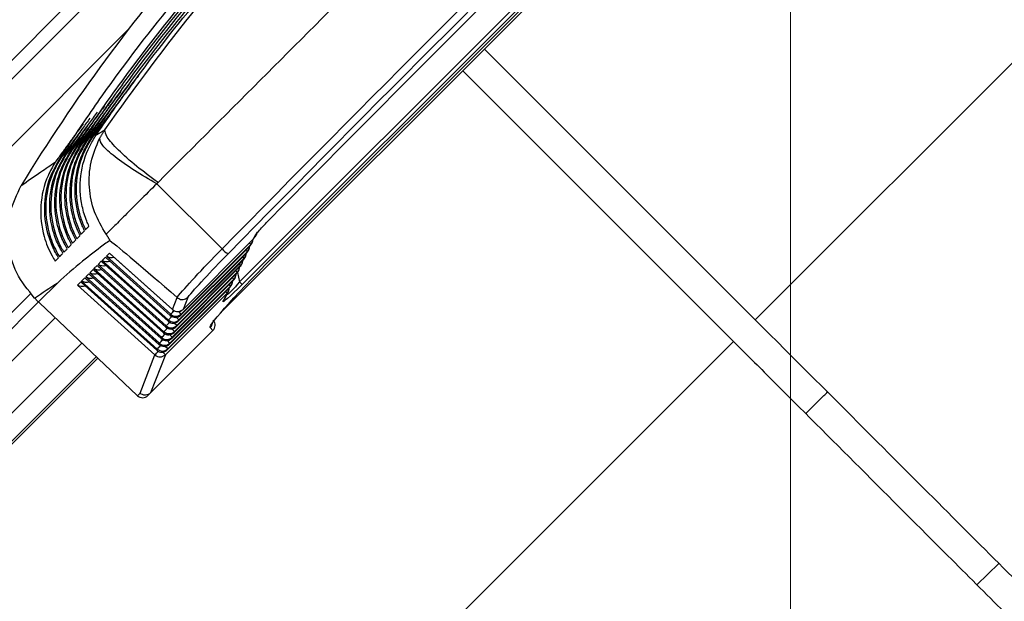
# Model space of a CAD drawing. Units: millimetres. Extents: x 19167 to 26491, y 2126 to 6658.
# Drawn here: x 21722 to 21725, y 5276 to 5278 of the extents above; entities that cross this region are included whole.
import ezdxf

# ---------------------------------------------------------------- set-up
doc = ezdxf.new("R2010")
doc.units = ezdxf.units.MM
doc.header["$LTSCALE"] = 0.1
doc.layers.add('Building', color=7, linetype='Continuous')
doc.layers.add('Cat walk', color=1, linetype='Continuous')
doc.layers.add('Fixture', color=4, linetype='Continuous', lineweight=25)

# ---------------------------------------------------------------- blocks, each defined once
blk = doc.blocks.new('LEKO')
at = {"layer": 'Fixture'}
for p, q in [((212.3309736881589, 201.1570834220718), (212.3672108648876, 201.1933205988004)), ((212.3300017751953, 201.1747857269), (212.3125240058777, 201.1573079575824)), ((212.3289161047802, 201.1741246807786), (212.3131850519991, 201.1583936279975)), ((212.3132782142541, 201.1583004657426), (212.3290092670351, 201.1740315185236)), ((212.2944712583794, 201.1551835063242), (212.3129250536899, 201.1736373016348)), ((212.3132506308262, 201.1733117244985), (212.2803699397666, 201.1404310334389)), ((212.327836333348, 201.1727392263479), (212.3145705064298, 201.1594733994296)), ((212.3278365932747, 201.1727389664212), (212.3145707663565, 201.159473139503)), ((212.2781703015556, 201.1359177003119), (212.3093480849571, 201.1670954837134)), ((212.321636579263, 201.1664205309677), (212.3309736881589, 201.1570834220718)), ((212.3302263107059, 201.1563360446187), (212.32088920181, 201.1656731535147)), ((212.3103330067877, 201.1617788486629), (212.3125855947984, 201.1595262606521)), ((212.3136708576462, 201.1598721320627), (212.3112411126031, 201.1574423870196)), ((212.3136711175728, 201.1598718721361), (212.3112413725297, 201.157442127093)), ((212.3136708576462, 201.1598721320627), (212.3137303153734, 201.1599939457106)), ((212.3136711175728, 201.1598718721361), (212.3136708576462, 201.1598721320627)), ((212.3137811915689, 201.1600646246657), (212.3137217338416, 201.1599428110178)), ((212.3135542609452, 201.1596332552999), (212.3111633084839, 201.1572423028386)), ((212.3135545208718, 201.1596329953732), (212.3111635684106, 201.1572420429119)), ((212.3111783051581, 201.1572808688829), (212.3135767348561, 201.1596792985809)), ((212.3134108788585, 201.1594893533598), (212.3134600306504, 201.1594402015678)), ((212.3135109068459, 201.1595108805229), (212.3134885404415, 201.159465057494)), ((212.3135276394369, 201.1597283940001), (212.3135767348561, 201.1596792985809)), ((212.3135767348561, 201.1596792985809), (212.3135542609452, 201.1596332552999)), ((212.3135542609452, 201.1596332552999), (212.3135545208718, 201.1596329953732)), ((212.3136276110516, 201.159749977536), (212.3136051371407, 201.159703934255)), ((212.3145705064298, 201.1594733994296), (212.3145707663565, 201.159473139503)), ((212.3085637743992, 201.1592426814632), (212.3084534774549, 201.1591323845189)), ((212.3084534774549, 201.1591323845189), (212.3107384260443, 201.1570722084802)), ((212.3108013052281, 201.1572339110977), (212.3085637743992, 201.1592426814632)), ((212.3108002015011, 201.1572322621925), (212.3085862392837, 201.1592198735512)), ((212.3087060123389, 201.1593849194029), (212.3085957153945, 201.1592746224585)), ((212.3085957153945, 201.1592746224585), (212.3108163019023, 201.157272477142)), ((212.3108791093472, 201.1574339952787), (212.3087060123389, 201.1593849194029)), ((212.3108780056202, 201.1574323463735), (212.3087284772234, 201.1593621114908)), ((212.3133210675469, 201.1591555017779), (212.3110077002456, 201.1568421344766)), ((212.3133213274736, 201.1591552418512), (212.3110079601723, 201.15684187455)), ((212.3110225534439, 201.1568803315575), (212.3133433264448, 201.1592011045584)), ((212.313437664246, 201.1593943785389), (212.3110855043648, 201.1570422186576)), ((212.3134379241727, 201.1593941186122), (212.3110857642914, 201.157041958731)), ((212.3111004293019, 201.1570806002193), (212.3134600306504, 201.1594402015678)), ((212.3132941182818, 201.1592503127214), (212.3133433264448, 201.1592011045584)), ((212.3133433264448, 201.1592011045584), (212.3133210675469, 201.1591555017779)), ((212.3133210675469, 201.1591555017779), (212.3133213274736, 201.1591552418512)), ((212.3133942026403, 201.1592717835135), (212.3133719437424, 201.159226180733)), ((212.3134600306504, 201.1594402015678), (212.313437664246, 201.1593943785389)), ((212.313437664246, 201.1593943785389), (212.3134379241727, 201.1593941186122)), ((212.3081370605821, 201.1588159676461), (212.3080267636377, 201.1587056707017)), ((212.3105678928707, 201.1566336585548), (212.3081370605821, 201.1588159676461)), ((212.3105667891436, 201.1566320096495), (212.3081595254666, 201.158793159734)), ((212.3082792985199, 201.1589582055839), (212.3081690015774, 201.1588479086414)), ((212.3081690015774, 201.1588479086414), (212.3105826743319, 201.156671671153)), ((212.3106456969898, 201.1568337427358), (212.3082792985199, 201.1589582055839)), ((212.3106445932628, 201.1568320938305), (212.3083017634062, 201.1589353976737)), ((212.3084215364595, 201.1591004435236), (212.3083112395171, 201.1589901465811)), ((212.3083112395171, 201.1589901465811), (212.3106605501881, 201.1568719398166)), ((212.310723501109, 201.1570338269167), (212.3084215364595, 201.1591004435236)), ((212.3107223973819, 201.1570321780115), (212.3084440013459, 201.1590776356134)), ((212.3132044708478, 201.1589166250169), (212.3109298961265, 201.1566420502957)), ((212.3132047307744, 201.1589163650903), (212.3109301560531, 201.156641790369)), ((212.3109446775877, 201.1566800628938), (212.313226622241, 201.1589620075472)), ((212.3131607942327, 201.158793589491), (212.3131387503441, 201.158748427211)), ((212.3131773577053, 201.1590112720829), (212.313226622241, 201.1589620075472)), ((212.313226622241, 201.1589620075472), (212.3132044708478, 201.1589166250169)), ((212.3132044708478, 201.1589166250169), (212.3132047307744, 201.1589163650903)), ((212.3132774984365, 201.1590326865023), (212.3132553470432, 201.158987303972)), ((212.3078525847027, 201.1585314917668), (212.3077422877584, 201.1584211948224)), ((212.3104122846305, 201.1562334901947), (212.3078525847027, 201.1585314917668)), ((212.3104111809072, 201.1562318412894), (212.3078750495891, 201.1585086838566)), ((212.3079948226424, 201.1586737297064), (212.3078845256981, 201.1585634327621)), ((212.3078845256981, 201.1585634327621), (212.3104269226195, 201.1562711338257)), ((212.3104900887515, 201.1564335743738), (212.3079948226424, 201.1586737297064)), ((212.3104889850264, 201.1564319254704), (212.3080172875269, 201.1586509217944)), ((212.3080267636377, 201.1587056707017), (212.3105047984757, 201.1564714024893)), ((212.3107889258754, 201.1562795255666), (212.3129932138316, 201.1584838135228)), ((212.3130878741486, 201.158677748256), (212.3108520920073, 201.1564419661147)), ((212.3130881340753, 201.1586774883293), (212.310852351934, 201.156441706188)), ((212.3108668017315, 201.1564797942302), (212.3131099180373, 201.1587229105359)), ((212.3129438365502, 201.1585331908042), (212.3129932138316, 201.1584838135228)), ((212.3129932138316, 201.1584838135228), (212.3129712774495, 201.158438871495)), ((212.3130440900271, 201.1585544924779), (212.313022153645, 201.1585095504501)), ((212.3130605971287, 201.1587722314445), (212.3131099180373, 201.1587229105359)), ((212.3131099180373, 201.1587229105359), (212.3130878741486, 201.158677748256)), ((212.3130878741486, 201.158677748256), (212.3130881340753, 201.1586774883293)), ((212.313117907549, 201.1587130107013), (212.3131850519991, 201.1583936279975)), ((212.3069163664339, 201.1583622083092), (212.3062543648689, 201.1577002067441)), ((212.3077103467631, 201.1583892538271), (212.3076000498206, 201.1582789568846)), ((212.3076000498206, 201.1582789568846), (212.3102711709054, 201.1558705965003)), ((212.3103344805114, 201.1560334060137), (212.3077103467631, 201.1583892538271)), ((212.3103333767881, 201.1560317571084), (212.3077328116494, 201.1583664459169)), ((212.3077422877584, 201.1584211948224), (212.3103490467615, 201.1560708651639)), ((212.3128546807504, 201.158199994734), (212.3106964837709, 201.1560417977546)), ((212.312854940677, 201.1581997348073), (212.3106967436976, 201.1560415378279)), ((212.3107110500192, 201.1560792569029), (212.3128765096278, 201.1582447165116)), ((212.3129712774495, 201.158438871495), (212.3107742878882, 201.1562418819337)), ((212.3129715373761, 201.1584386115683), (212.3107745478148, 201.156241622007)), ((212.3128270759736, 201.1582941501658), (212.3128765096278, 201.1582447165116)), ((212.3128765096278, 201.1582447165116), (212.3128546807504, 201.158199994734)), ((212.3128546807504, 201.158199994734), (212.312854940677, 201.1581997348073)), ((212.3129273858214, 201.1583153954685), (212.3129055569439, 201.158270673691)), ((212.3129712774495, 201.158438871495), (212.3129715373761, 201.1584386115683)), ((212.3132782142541, 201.1583004657426), (212.3131850519991, 201.1583936279975)), ((212.2833428896131, 201.1353455276908), (212.3059974826826, 201.1580001207604)), ((212.3062248216286, 201.1577293657427), (212.3061276941607, 201.1578264932106)), ((212.3106331741612, 201.1558789882411), (212.3127598054222, 201.1580056195022)), ((212.3108791093472, 201.1574339952787), (212.3110406721099, 201.1578494765303)), ((212.3114005416946, 201.1578523812408), (212.3112411126031, 201.1574423870196)), ((212.3126220513231, 201.1577233966464), (212.3127598054222, 201.1580056195022)), ((212.3128106816177, 201.1580762984573), (212.3126729275167, 201.1577940756034)), ((212.3127598054222, 201.1580056195022), (212.3127103153971, 201.1580551095274)), ((212.2836212877143, 201.1350671295896), (212.3062543648689, 201.1577002067441)), ((212.3096625245662, 201.1544656095149), (212.3062842821342, 201.1576714418825)), ((212.3108780056202, 201.1574323463735), (212.3108791093472, 201.1574339952787)), ((212.3112413725297, 201.157442127093), (212.3112411126031, 201.1574423870196)), ((212.2839262713395, 201.1342510470352), (212.3068293839124, 201.1571541596082)), ((212.3107454761342, 201.1570794200112), (212.3107580296558, 201.1570927689666)), ((212.3107580296558, 201.1570927689666), (212.3107756762745, 201.1571118190069)), ((212.3107756762745, 201.1571118190069), (212.3107978391811, 201.1571359474527)), ((212.3107978391811, 201.1571359474527), (212.3108237939409, 201.1571643656209)), ((212.3108013052281, 201.1572339110977), (212.3108002015011, 201.1572322621925)), ((212.3108163019023, 201.157272477142), (212.3108013052281, 201.1572339110977)), ((212.3108163019023, 201.157272477142), (212.3108233519904, 201.1572796886749)), ((212.3108233519904, 201.1572796886749), (212.310835905512, 201.1572930376303)), ((212.3108237939409, 201.1571643656209), (212.3108526921739, 201.1571961446128)), ((212.310835905512, 201.1572930376303), (212.3108535521306, 201.1573120876706)), ((212.3108526921739, 201.1571961446128), (212.3108523395612, 201.157195756126)), ((212.3108535521306, 201.1573120876706), (212.3108757150372, 201.1573362161164)), ((212.3108757150372, 201.1573362161164), (212.310901669797, 201.1573646342845)), ((212.310901669797, 201.1573646342845), (212.31093056803, 201.1573964132764)), ((212.31093056803, 201.1573964132764), (212.3109300792022, 201.1573958747219)), ((212.3111004293019, 201.1570806002193), (212.3110137702491, 201.1571672592721)), ((212.3111783051581, 201.1572808688829), (212.3110917987216, 201.1573673753194)), ((212.3111633084839, 201.1572423028386), (212.3111783051581, 201.1572808688829)), ((212.3111635684106, 201.1572420429119), (212.3111633084839, 201.1572423028386)), ((212.3106420874669, 201.1567354101273), (212.3106680422266, 201.1567638282955)), ((212.3106456969898, 201.1568337427358), (212.3106445932628, 201.1568320938305)), ((212.3106605501881, 201.1568719398166), (212.3106456969898, 201.1568337427358)), ((212.3106605501881, 201.1568719398166), (212.3106676002781, 201.1568791513476)), ((212.3106676002781, 201.1568791513476), (212.3106801537996, 201.156892500303)), ((212.3106680422266, 201.1567638282955), (212.3106969404615, 201.1567956072855)), ((212.3106801537996, 201.156892500303), (212.3106978004183, 201.1569115503433)), ((212.3106969404615, 201.1567956072855), (212.3106968603184, 201.1567955189885)), ((212.3106978004183, 201.1569115503433), (212.3107199633249, 201.1569356787891)), ((212.3107199633249, 201.1569356787891), (212.3107459180828, 201.1569640969591)), ((212.310723501109, 201.1570338269167), (212.3107223973819, 201.1570321780115)), ((212.3107384260443, 201.1570722084802), (212.310723501109, 201.1570338269167)), ((212.3107384260443, 201.1570722084802), (212.3107454761342, 201.1570794200112)), ((212.3107459180828, 201.1569640969591), (212.3107748163177, 201.1569958759492)), ((212.3107748163177, 201.1569958759492), (212.3107745999332, 201.1569956375507)), ((212.3109446775877, 201.1566800628938), (212.3108577127865, 201.156767027695)), ((212.3110225534439, 201.1568803315575), (212.3109357416028, 201.1569671433985)), ((212.3110077002456, 201.1568421344766), (212.3110225534439, 201.1568803315575)), ((212.3110079601723, 201.15684187455), (212.3110077002456, 201.1568421344766)), ((212.3110855043648, 201.1570422186576), (212.3111004293019, 201.1570806002193)), ((212.3110857642914, 201.157041958731), (212.3110855043648, 201.1570422186576)), ((212.3122692784965, 201.1567084567498), (212.3121782231098, 201.156816972335)), ((212.3122692784965, 201.1567084567498), (212.3101211254535, 201.1545603037068)), ((212.3104900887515, 201.1564335743738), (212.3104889850264, 201.1564319254704)), ((212.3105047984757, 201.1564714024893), (212.3104900887515, 201.1564335743738)), ((212.3105678928707, 201.1566336585548), (212.3105667891436, 201.1566320096495)), ((212.3105826743319, 201.156671671153), (212.3105678928707, 201.1566336585548)), ((212.3105826743319, 201.156671671153), (212.31058972442, 201.1566788826858)), ((212.31058972442, 201.1566788826858), (212.3106022779435, 201.1566922316393)), ((212.3106022779435, 201.1566922316393), (212.3106199245621, 201.1567112816834)), ((212.3106199245621, 201.1567112816834), (212.3106420874669, 201.1567354101273)), ((212.3108668017315, 201.1564797942302), (212.3107796837965, 201.1565669121653)), ((212.3108520920073, 201.1564419661147), (212.3108668017315, 201.1564797942302)), ((212.310852351934, 201.156441706188), (212.3108520920073, 201.1564419661147)), ((212.3109298961265, 201.1566420502957), (212.3109446775877, 201.1566800628938)), ((212.3109301560531, 201.156641790369), (212.3109298961265, 201.1566420502957)), ((212.3122693012373, 201.1567084794906), (212.3122692784965, 201.1567084567498)), ((212.2848231242831, 201.1333541940917), (212.3077497217781, 201.1562807915866)), ((212.2939891339773, 201.1200988678901), (212.3302263107059, 201.1563360446187)), ((212.3104122846305, 201.1562334901947), (212.3104111809072, 201.1562318412894)), ((212.3104269226195, 201.1562711338257), (212.3104122846305, 201.1562334901947)), ((212.3107110500192, 201.1560792569029), (212.3106236252969, 201.1561666816253)), ((212.3106964837709, 201.1560417977546), (212.3107110500192, 201.1560792569029)), ((212.3107889258754, 201.1562795255666), (212.3107016546326, 201.1563667968093)), ((212.3107742878882, 201.1562418819337), (212.3107889258754, 201.1562795255666)), ((212.3107745478148, 201.156241622007), (212.3107742878882, 201.1562418819337)), ((212.2833146914803, 201.1307733103871), (212.3082999887865, 201.1557586076933)), ((212.3082478264871, 201.1558081078678), (212.2941632479204, 201.1417235293011)), ((212.3097582570074, 201.154551566629), (212.3102711709054, 201.1558705965003)), ((212.3106331741612, 201.1558789882411), (212.3101199342908, 201.1545591200889)), ((212.3103344805114, 201.1560334060137), (212.3103333767881, 201.1560317571084)), ((212.3103490467615, 201.1560708651639), (212.3103344805114, 201.1560334060137)), ((212.3106331741612, 201.1558789882411), (212.3105455957874, 201.1559665666149)), ((212.3106967436976, 201.1560415378279), (212.3106964837709, 201.1560417977546)), ((212.3096676042665, 201.1544609138881), (212.3097582570074, 201.154551566629)), ((212.3101211254535, 201.1545603037068), (212.3100312582512, 201.1544704365045)), ((212.3101211254535, 201.1545603037068), (212.3101199342908, 201.1545591200889)), ((212.3386212437688, 201.1479411115559), (212.3393816709105, 201.1486754393202))]:
    blk.add_line(p, q, dxfattribs=at)
for centre, radius, start, end in [((212.3564685953718, 201.1308411374059), 0.05945351232663615, 138.6537389224918, 148.7101259038083), ((212.3133901504195, 201.1598658830175), 0.0002642378325625404, 333.9828122043078, 357.6210951798016), ((212.3134901054499, 201.1600558916386), 0.0002577575192623574, 314.5272954024932, 333.9784411913109), ((212.3134842732096, 201.1600587164993), 0.0002642378325628945, 315, 333.9828122041993), ((212.3135495631771, 201.1601777052865), 0.0002577575192570991, 314.5272954024932, 333.9784411918075), ((212.3129413276826, 201.1598039496398), 0.000451283789858703, 217.9759886344998, 252.5436945679999), ((212.3132792784542, 201.1596239611474), 0.0002577575192623574, 314.5272954024932, 333.9784411913946), ((212.3132734462139, 201.1596267860044), 0.0002642378325629553, 333.9828122043078, 357.6466176601084), ((212.3133735087507, 201.1598170148776), 0.0002577575192503663, 314.5272954018012, 333.9784411915934), ((212.3133676765086, 201.1598198397365), 0.000264237832563312, 315, 333.9828122041993), ((212.3133959826579, 201.1598630581587), 0.0002577575192702397, 314.5272954031024, 333.9784411913109), ((212.3130400378045, 201.1591485919838), 0.0002642378325632485, 333.9828122041993, 357.6976256308029), ((212.3131403153525, 201.1593392613557), 0.0002577575192750963, 314.5272954032049, 333.9784411910989), ((212.3131344831103, 201.1593420862145), 0.0002642378325629605, 315, 333.9828122043078), ((212.3131625742504, 201.1593848641362), 0.0002577575192499726, 314.5272954023101, 333.9784411921025), ((212.3131567420101, 201.1593876889931), 0.0002642378325629077, 333.9828122043078, 357.6721278027882), ((212.3132569120516, 201.1595781381167), 0.0002577575192567238, 314.5272954024932, 333.9784411918075), ((212.3132510798094, 201.1595809629755), 0.0002642378325629605, 315, 333.9828122043078), ((212.312929165841, 201.1589066701118), 0.0002577575192807827, 314.5272954032049, 333.9784411907056), ((212.3129233336007, 201.1589094949725), 0.0002642378325629553, 333.9828122043078, 357.7231111671973), ((212.3130237186533, 201.1591003845947), 0.0002577575192612291, 314.5272954026959, 333.9784411916969), ((212.3130178864112, 201.1591032094535), 0.0002642378325626012, 315, 333.9828122043078), ((212.3130458700466, 201.1591457671249), 0.0002577575192496133, 314.5272954018012, 333.9784411915934), ((212.3127905252532, 201.1586226310746), 0.0002577575192388138, 314.5272954016987, 333.9784411923021), ((212.3127846930129, 201.1586254559316), 0.0002642378325629605, 315, 333.9828122041993), ((212.3128124616353, 201.1586675731025), 0.0002577575192388138, 314.5272954016987, 333.9784411923021), ((212.312806629395, 201.1586703979594), 0.0002642378325629869, 333.9828122041993, 357.7485844344063), ((212.3129071219523, 201.1588615078356), 0.0002577575192252241, 314.527295401291, 333.9784411930107), ((212.312901289712, 201.1588643326926), 0.0002642378325632485, 315, 333.9828122041993), ((212.3125732209856, 201.1581922039388), 0.0002642378325626619, 333.9828122043078, 357.7994942530033), ((212.3126739285522, 201.1583837543118), 0.0002577575192616334, 314.5272954023907, 333.9784411913946), ((212.3126680963138, 201.1583865791706), 0.000264237832563016, 315, 333.9828122043078), ((212.3126957574316, 201.1584284760912), 0.0002577575192503663, 314.5272954018012, 333.9784411915046), ((212.3126899251913, 201.1584313009482), 0.0002642378325632485, 333.9828122041993, 357.7740454553964), ((212.3083698265197, 201.1600686255696), 0.00317085399075384, 224.8086122043972, 225), ((212.3124412991268, 201.157907156226), 0.0002577575192807299, 314.5272954032049, 333.9784411906023), ((212.3125790532278, 201.1581893790799), 0.0002577575192781007, 314.5272954032049, 333.9784411910078), ((212.3084669539876, 201.1599714981017), 0.003170853990753906, 225, 225.7500642635), ((212.3084669539876, 201.1599714981017), 0.003170853990753906, 225.7500642635, 226.4999999999969), ((212.3110545281665, 201.1576289714562), 0.0002642378325626804, 228.0837075304995, 315), ((212.3110556262545, 201.1576316532483), 0.0002650035690595935, 228.233801362706, 314.4221152075074), ((212.3109767240474, 201.1574288872752), 0.0002642378325630742, 228.0837075306021, 315), ((212.3109778221354, 201.1574315690673), 0.0002650035690576937, 228.2338013624026, 314.4221152079956), ((212.3109928188077, 201.1574701351134), 0.0002650035690595883, 228.2338013626056, 314.4221152076087), ((212.3108211158091, 201.1570287189132), 0.0002642378325629605, 228.0837075303991, 315), ((212.3108222138952, 201.1570314007072), 0.0002650035690599661, 228.233801362706, 314.4221152075074), ((212.3108370670954, 201.1570695977861), 0.0002650035690588299, 228.233801362503, 314.4221152076905), ((212.3108989199282, 201.1572288030942), 0.0002642378325630556, 228.0837075304995, 315), ((212.3109000180162, 201.1572314848863), 0.0002650035690591258, 228.2338013626056, 314.4221152076087), ((212.3109149429515, 201.1572698664498), 0.0002650035690595909, 228.2338013626056, 314.4221152075074), ((212.3119913299147, 201.1570039973449), 0.0002644001147406115, 314.9798020421052, 352.6308155353092), ((212.3120824568741, 201.1568953238539), 0.0002642378325629605, 315, 40.00000000000009), ((212.3106655075707, 201.1566285505513), 0.0002642378325629605, 228.0837075304995, 315), ((212.3106666056569, 201.1566312323452), 0.0002650035690585445, 228.233801362503, 314.4221152076905), ((212.3050617403288, 201.1616044318134), 0.007481635652383572, 316.6790951806064, 317.970727053494), ((212.3106813153811, 201.1566690604608), 0.0002650035690595909, 228.2338013626056, 314.4221152075074), ((212.3107433116899, 201.1568286347322), 0.0002642378325626593, 228.0837075303991, 315), ((212.3107444097761, 201.1568313165262), 0.0002650035690605025, 228.2338013628086, 314.4221152074048), ((212.3107591912392, 201.1568693291225), 0.0002650035690592078, 228.233801362706, 314.4221152076905), ((212.3048978081686, 201.1612115214188), 0.007492819824400044, 316.6795823499915, 317.9723872467919), ((212.3105255636688, 201.1562685231335), 0.0002650035690595856, 228.233801362706, 314.4221152076087), ((212.3105877034516, 201.1564284663703), 0.0002642378325629605, 228.0837075306021, 315), ((212.3105888015378, 201.1564311481642), 0.0002650035690583146, 228.2338013622977, 314.422115207793), ((212.3049797728054, 201.1614079779511), 0.007487229703512624, 316.6793390915103, 317.9715574967995), ((212.310603439525, 201.1564687917971), 0.0002650035690579183, 228.2338013622977, 314.422115207793), ((212.3048158449051, 201.1610150636104), 0.007498408073651007, 316.679825135095, 317.9732161276052), ((212.3104476878127, 201.1560682544698), 0.0002650035690595883, 228.2338013626056, 314.4221152076087), ((212.3105098993343, 201.1562283821911), 0.0002642378325628681, 228.0837075304995, 315), ((212.3105109974205, 201.1562310639851), 0.0002650035690595883, 228.2338013626056, 314.4221152076087), ((212.309844413888, 201.1546572808678), 0.0002642378325628865, 226.4999999999969, 227.9999999999978), ((212.309844413888, 201.1546572808678), 0.0002642378325629605, 227.9999999999978, 315)]:
    blk.add_arc(centre, radius, start, end, dxfattribs=at)
at = {"layer": 'Fixture', "extrusion": (0, 0, -1)}
for centre, major_axis, ratio, start_param, end_param in [((212.3223580795377, 201.16495165324), (0.04203998173152217, 0.04203998173152215), 0.0525677682, 4.530634895975497, 4.894143064793899), ((212.3225446639743, 201.1647650688034), (0.041853137368271, 0.04185313736827098), 0.0528024458, 4.530634895975474, 4.894143064793918), ((212.3226099399846, 201.1646997927931), (0.04053257955072593, 0.04053257955072591), 0.05282699930000001, 4.557874454471596, 4.86690350629779), ((212.3535207175295, 201.119401691377), (-0.04500794192721271, 0.0405569214043875), 0.006369666, 0.0894662699030665, 0.3305796793394188), ((212.3130976081645, 201.159824800742), (0.002242132359014467, 0.002242132359014466), 0.04840224200000001, 3.594014035296426, 4.530634895975703), ((212.3147111796376, 201.1593479070386), (0.002532372447607769, 0.00253157231958121), 0.0525606832, 3.146182716986202, 4.709382847234587), ((212.3086288962741, 201.1593273606964), (0.0002805287889190384, 7.251005353247738e-06), 0.8856683497999999, 1.241250936237745, 2.269009834474079), ((212.3083444203966, 201.1590428848189), (0.0002805287889190384, 7.251005353247738e-06), 0.8856683497999999, 1.241250936236491, 2.269009834474079), ((212.3084866583363, 201.1591851227585), (0.0002805287889190384, 7.251005353247738e-06), 0.8856683497999999, 1.241250936237745, 2.269009834474079), ((212.3080599445173, 201.1587584089395), (0.0002805287889190384, 7.251005353247738e-06), 0.8856683497999999, 1.241250936236491, 2.269009834474079), ((212.308202182457, 201.1589006468792), (0.0002805287889190384, 7.251005353247738e-06), 0.8856683497999999, 1.241250936236491, 2.269009834474079), ((212.3355720950073, 201.1099446370415), (0.0437438955556386, 0.04374389555562636), 0.9043332451, 4.924724424795571, 4.940236447480292), ((212.3079177065795, 201.1586161710018), (0.0002805287889190384, 7.251005353247738e-06), 0.8856683497999999, 1.241250936236491, 2.269009834474079), ((212.3135057450985, 201.1586219990212), (0.0008869494364554596, 0.0009156529106420409), 0.0496576229, 1.881100407556577, 3.292626223762433), ((212.3133191606619, 201.1588085834578), (0.0006199719835718557, 0.0008756666292318154), 0.1317829057, 1.969122364681644, 2.906285520027677), ((212.3099336758266, 201.1547465428064), (-0.0002213696290002855, 0.0001444437336559664), 0.9920474764000001, 3.35361218178857, 4.865694389443762)]:
    blk.add_ellipse(centre, major_axis=major_axis, ratio=ratio, start_param=start_param, end_param=end_param, dxfattribs=at)
at = {"layer": 'Fixture', "extrusion": (0, 0, -0.9999999999999997)}
for centre, start_param, end_param in [((212.3087711342137, 201.159469598636), 1.241250936237468, 2.269009834474692), ((212.3077754686398, 201.1584739330621), 1.241250936237627, 2.26900983447451)]:
    blk.add_ellipse(centre, major_axis=(0.0002805287889193046, 7.251005353513277e-06), ratio=0.8856683498000003, start_param=start_param, end_param=end_param, dxfattribs=at)
at = {"layer": 'Fixture', "extrusion": (0, 0, -0.9999999999999998)}
blk.add_ellipse((212.3132841926011, 201.1596382163054), major_axis=(0.002055287995763162, 0.002055287995763161), ratio=0.0528024458, start_param=3.609101198496941, end_param=4.530634895975683, dxfattribs=at)
at = {"layer": 'Fixture'}
for points, knots in [([(212.306974455008, 201.1626202003947), (212.3070700714694, 201.1627681532439), (212.3075482116554, 201.1635080070486), (212.3096361405573, 201.1665718678057), (212.3133842860868, 201.1711070490466), (212.3186004209323, 201.176069384125), (212.3221734338671, 201.178554572061), (212.3238276301236, 201.1797051384472)], [0, 0, 0, 0, 0.0218719680528897, 0.1093730798695658, 0.460232586985052, 0.7501041137347647, 1, 1, 1, 1]), ([(212.3076947952083, 201.163096712907), (212.307792403108, 201.1632433604872), (212.3082805023866, 201.1639766882035), (212.3104103832737, 201.1670114243801), (212.3140362130192, 201.171283114652), (212.3191416217439, 201.1760310886423), (212.3225162344145, 201.1784158554652), (212.3242130198703, 201.1796149375691)], [0, 0, 0, 0, 0.0224837523940737, 0.1124325322787452, 0.4731170817210603, 0.7350785527341466, 1, 1, 1, 1]), ([(212.3075139577533, 201.1629782699833), (212.3076110681389, 201.1631252469938), (212.3080966793687, 201.1638602217993), (212.3102159348573, 201.1669024911336), (212.3138749882941, 201.1712372510532), (212.3188551943846, 201.1759093597089), (212.3221126247411, 201.1782074355453), (212.3236335576805, 201.1792804344599)], [0, 0, 0, 0, 0.0229092160499295, 0.1145600700133665, 0.4820670660926811, 0.7581709588979142, 1, 1, 1, 1]), ([(212.3078761366538, 201.1632146969916), (212.3079742427967, 201.1633610118223), (212.3084648337739, 201.1640926758509), (212.3106051470916, 201.1671200693655), (212.3142001939782, 201.1713252614178), (212.3192091903078, 201.1759635294768), (212.3224607323868, 201.1782728672914), (212.3240950357858, 201.1794335961235)], [0, 0, 0, 0, 0.0229035821282841, 0.1145319793708306, 0.4819542980188392, 0.7396177472123943, 1, 1, 1, 1]), ([(212.308057983557, 201.163332220982), (212.3081565880122, 201.1634782005581), (212.3086496710355, 201.1642081883722), (212.310800417259, 201.1672281849583), (212.3143642496071, 201.1713670840128), (212.3192765130599, 201.1758961759823), (212.3224054118313, 201.1781295841521), (212.3239775117953, 201.1792517492204)], [0, 0, 0, 0, 0.0233392163260765, 0.11671046021725, 0.491124205115641, 0.7443178328007938, 1, 1, 1, 1]), ([(212.3082403374089, 201.1634492836011), (212.3083394402417, 201.163594925402), (212.3088350156402, 201.1643232243971), (212.3109961951743, 201.1673357694341), (212.314528382215, 201.171408585342), (212.3193435910673, 201.1758290300629), (212.3223502754734, 201.1779860063502), (212.3238604491763, 201.1790693953685)], [0, 0, 0, 0, 0.0237915675945418, 0.1189725385147546, 0.5006460138515748, 0.7491884227146619, 1, 1, 1, 1]), ([(212.3085443524291, 201.1636427020132), (212.3095842939811, 201.1650887273653), (212.3116793625423, 201.1680018932522), (212.3141568207035, 201.1705978287707), (212.3154045283291, 201.1719052044483)], [0, 0, 0, 0, 0.4963759045116778, 1, 1, 1, 1]), ([(212.3071537890623, 201.1627400125272), (212.3072493601446, 201.1628880096725), (212.307450071015, 201.1631988216371), (212.3076611519488, 201.1635026906514), (212.3077717239601, 201.163661868496)], [0, 0, 0, 0, 0.4761629611039704, 1, 1, 1, 1]), ([(212.3073336228448, 201.1628593694531), (212.307429692654, 201.1630070434025), (212.3076315189433, 201.1633172811917), (212.3078437102976, 201.1636205282814), (212.3079548980462, 201.1637794290119)], [0, 0, 0, 0, 0.4760024553604867, 1, 1, 1, 1]), ([(212.3103784278173, 201.161824269692), (212.3101259054021, 201.1620098663528), (212.3096023687816, 201.1623946506047), (212.3089752194326, 201.1629568540417), (212.3085721071507, 201.1634161250004), (212.3085533835582, 201.1635689759539), (212.3085443524291, 201.1636427020132)], [0, 0, 0, 0, 0.2411697723194886, 0.5000000000000014, 0.7588302276805136, 1, 1, 1, 1]), ([(212.3076926819194, 201.1599982892423), (212.3076638321807, 201.1600569168424), (212.3075569124911, 201.1602741959264), (212.3073647631948, 201.1608419583067), (212.3072955641872, 201.1617396897503), (212.3075173078542, 201.1626141100249), (212.3077877575422, 201.1630667731276), (212.3078761366538, 201.1632146969916)], [0, 0, 0, 0, 0.0581980059069388, 0.2156869700254375, 0.5310140553080801, 0.8467420634506732, 1, 1, 1, 1]), ([(212.3079131415394, 201.1632386763897), (212.3078224486618, 201.1630865938785), (212.3075488952789, 201.1626278733426), (212.3073300112023, 201.1617432881544), (212.3074061039201, 201.1608544007892), (212.3075969706328, 201.1602980947706), (212.3076979491491, 201.1600919456737), (212.3077265615061, 201.1600335331343)], [0, 0, 0, 0, 0.1580352407242751, 0.4766755214713793, 0.7948157576874032, 0.9418608530085554, 1, 1, 1, 1]), ([(212.3078438713599, 201.1601555867985), (212.3078165068854, 201.1602136663398), (212.3077137794407, 201.1604316995009), (212.3075311711307, 201.1610014512071), (212.3074763990743, 201.1619004456147), (212.307709114134, 201.162757543335), (212.3079756453711, 201.1631965888176), (212.308057983557, 201.163332220982)], [0, 0, 0, 0, 0.0579361242155097, 0.2174947669393708, 0.5370294717304918, 0.8569767887807228, 1, 1, 1, 1]), ([(212.3080951805392, 201.1633561637045), (212.3080039692844, 201.1632043905282), (212.3077288492004, 201.162746597802), (212.3075069400515, 201.1618627965145), (212.3075788814883, 201.1609871965736), (212.3077595657356, 201.1604434683537), (212.3078508063894, 201.1602488940757), (212.3078779374179, 201.1601910360919)], [0, 0, 0, 0, 0.1601304245424132, 0.483000655419438, 0.8053632401935306, 0.9421234367747237, 1, 1, 1, 1]), ([(212.3079959075783, 201.1603138155304), (212.307970024464, 201.160371314161), (212.3078715615097, 201.1605900469213), (212.307698700366, 201.1611616790144), (212.307658661083, 201.162061728837), (212.3079020580839, 201.1629009562093), (212.3081643726332, 201.163326149953), (212.3082403374089, 201.1634492836011)], [0, 0, 0, 0, 0.0576776645310895, 0.2194138301846951, 0.5433768881238957, 0.8677645887789237, 1, 1, 1, 1]), ([(212.3103330067876, 201.1617788486623), (212.3100696437691, 201.1619314364445), (212.3095245172374, 201.1622472729235), (212.3088623952562, 201.1627191352908), (212.308422106551, 201.1631165205217), (212.3083805298328, 201.1632632978371), (212.3083604431752, 201.1633342092946)], [0, 0, 0, 0, 0.2415613653182446, 0.4999999999999979, 0.7584386346817557, 1, 1, 1, 1]), ([(212.3073700640223, 201.1628834598322), (212.3072809246238, 201.1627304642398), (212.3070120658695, 201.1622690049406), (212.3068022428711, 201.1613821451856), (212.3068910481234, 201.1604555176885), (212.3071128571584, 201.1598637718984), (212.3072440915411, 201.1596261471109), (212.3072771655779, 201.1595662602823)], [0, 0, 0, 0, 0.1523329077395386, 0.4594605358768227, 0.7661088656568193, 0.9410541366598636, 1, 1, 1, 1]), ([(212.3073926806283, 201.1596863239046), (212.3073608520436, 201.1597459528025), (212.3072457588961, 201.1599615727429), (212.3070351245867, 201.1605250598248), (212.3069379650303, 201.1614196926168), (212.3071369962094, 201.1623271553515), (212.3074144364993, 201.1628063698368), (212.3075139577533, 201.1629782699833)], [0, 0, 0, 0, 0.0587313343458513, 0.2123743230211148, 0.5198865980542948, 0.827777401056785, 1, 1, 1, 1]), ([(212.307550584758, 201.1630023231959), (212.3074609278023, 201.1628496294926), (212.3071905050641, 201.1623890757183), (212.3069776644108, 201.1615029613667), (212.3070621908944, 201.1605885711568), (212.3072736294767, 201.1600082684092), (212.3073946291961, 201.1597806098692), (212.3074262139327, 201.1597211838221)], [0, 0, 0, 0, 0.1541432579303286, 0.4649259118866595, 0.7752226715304686, 0.941326039768513, 1, 1, 1, 1]), ([(212.3075422979848, 201.1598418813361), (212.307511959935, 201.1599010250859), (212.3074009187967, 201.1601174987669), (212.3071994292133, 201.1606831705379), (212.3071161029985, 201.1615794441113), (212.3073266107565, 201.1624706493951), (212.3076006929526, 201.162936700749), (212.3076947952083, 201.163096712907)], [0, 0, 0, 0, 0.0584631312494063, 0.213982530112908, 0.5253068915070532, 0.8370208174859711, 1, 1, 1, 1]), ([(212.3077316101086, 201.1631207291305), (212.3076414353283, 201.1629683397824), (212.3073694477197, 201.1625086989132), (212.3071535866044, 201.1616233427278), (212.307233874941, 201.1607215290514), (212.3074349963435, 201.1601530357041), (212.3075459029293, 201.1599358638549), (212.3075760001558, 201.1598769289388)], [0, 0, 0, 0, 0.156041893306877, 0.4706577745386326, 0.7847808535486712, 0.9415949977776268, 1, 1, 1, 1]), ([(212.305662558863, 201.1617193948406), (212.3058876486306, 201.1618767175124), (212.3062747671514, 201.1621472874308), (212.3066672438009, 201.1624129457925), (212.306831515203, 201.1625241373031)], [0, 0, 0, 0, 0.5814492343975266, 1, 1, 1, 1]), ([(212.306831515203, 201.1625241373031), (212.3067439269064, 201.1623702506821), (212.3064797549025, 201.161906118616), (212.3062789657352, 201.1610170985586), (212.306380831411, 201.1600557000937), (212.3066339854717, 201.1594317201254), (212.3067965590658, 201.1591671684365), (212.3068341038111, 201.1591060728704)], [0, 0, 0, 0, 0.1473760758093401, 0.444495837953029, 0.7411544119330727, 0.9402222007514862, 1, 1, 1, 1]), ([(212.3069480695736, 201.1592243936171), (212.306911763826, 201.1592853005595), (212.3067849189484, 201.1594980969937), (212.3065479769329, 201.1600545316697), (212.306411024794, 201.1609432557931), (212.3065744054664, 201.1618964222909), (212.3068603788661, 201.1624138114226), (212.306974455008, 201.1626202003947)], [0, 0, 0, 0, 0.0595529013222112, 0.2080656911918475, 0.5051627571809817, 0.8026070830269769, 1, 1, 1, 1]), ([(212.3070105306519, 201.162644365694), (212.3069224255804, 201.1624907736582), (212.3066566921842, 201.1620275252597), (212.306452895119, 201.1611392127195), (212.3065503719382, 201.1601890898958), (212.3067930469551, 201.1595755150676), (212.3069450883613, 201.1593194584476), (212.3069811431631, 201.1592587376813)], [0, 0, 0, 0, 0.1489543496162548, 0.4492606896308948, 0.7491000667473996, 0.9405020802513472, 1, 1, 1, 1]), ([(212.3070956003965, 201.1593776142519), (212.3070607872108, 201.1594381239126), (212.3069377933524, 201.1596519025854), (212.3067094372444, 201.1602107648624), (212.3065854701014, 201.1611016123603), (212.3067609163733, 201.1620400462033), (212.3070442923348, 201.1625449263735), (212.3071537890623, 201.1627400125272)], [0, 0, 0, 0, 0.0592763617600599, 0.2094214676455179, 0.5098312103178982, 0.8105983370174525, 1, 1, 1, 1]), ([(212.3071900464598, 201.1627641402641), (212.307101424355, 201.1626108452327), (212.3068341287114, 201.162148487741), (212.3066273203111, 201.1612608952789), (212.3067204429993, 201.1603223599481), (212.3069526669807, 201.1597195267721), (212.3070942554951, 201.1594724409268), (212.3071288198121, 201.1594121228033)], [0, 0, 0, 0, 0.1506050291304823, 0.4542440996906027, 0.7574101762162803, 0.9407794367278056, 1, 1, 1, 1]), ([(212.3072437930519, 201.1595315799082), (212.3072104725004, 201.1595916638275), (212.3070913955111, 201.15980638453), (212.3068718072088, 201.1603675996388), (212.306761102501, 201.161260420129), (212.3069484392418, 201.1621836225235), (212.3072289740491, 201.1626757788179), (212.3073336228448, 201.1628593694531)], [0, 0, 0, 0, 0.0590024599237443, 0.2108559125645409, 0.5147338659268854, 0.8189796232775247, 1, 1, 1, 1]), ([(212.3061202171836, 201.1578339952049), (212.305893857261, 201.1581113236873), (212.3054411397144, 201.158665977836), (212.3051640110883, 201.1597199786432), (212.3052074114169, 201.1607873834993), (212.3055121565366, 201.1614120970153), (212.305660036726, 201.16171524462)], [0, 0, 0, 0, 0.2535836791013847, 0.5071647831720316, 0.760847473841853, 1, 1, 1, 1]), ([(212.3137303153733, 201.1599939457091), (212.3137440922299, 201.1600152364133), (212.3137716801119, 201.1600578706263), (212.3139002090422, 201.1602046794889), (212.314068313699, 201.1603849731936), (212.3141961546772, 201.1605159453061), (212.3142562537829, 201.1605775163841)], [0, 0, 0, 0, 0.2618785720458124, 0.5244066453138614, 0.7764196133898803, 1, 1, 1, 1]), ([(212.3077265615061, 201.1600335331343), (212.3077426592425, 201.1600502801707), (212.3077816976802, 201.1600908932185), (212.3078208586521, 201.1601316413852), (212.3078438713599, 201.1601555867985)], [0, 0, 0, 0, 0.4123560602363083, 1, 1, 1, 1]), ([(212.3078779374179, 201.1601910360919), (212.3078941229719, 201.1602078798735), (212.3079333781775, 201.1602487314942), (212.3079727622145, 201.160289724564), (212.3079959075783, 201.1603138155304)], [0, 0, 0, 0, 0.4123161172553481, 1, 1, 1, 1]), ([(212.3087158634382, 201.159822022375), (212.3087006927614, 201.1598108924172), (212.3086248393728, 201.1597552426248), (212.3083078163932, 201.1595201001026), (212.3077019378429, 201.1590637958657), (212.307198553784, 201.1586142275793), (212.3069163664348, 201.1583622083095)], [0, 0, 0, 0, 0.0241477351646882, 0.1207386832715478, 0.5071031436398897, 1, 1, 1, 1]), ([(212.3074262139327, 201.1597211838221), (212.3074421485545, 201.1597377499544), (212.3074807845001, 201.1597779170947), (212.3075195314425, 201.1598182077528), (212.3075422979848, 201.1598418813361)], [0, 0, 0, 0, 0.4124299667576464, 1, 1, 1, 1]), ([(212.3075760001558, 201.1598769289388), (212.3075920143274, 201.1598935835048), (212.3076308465433, 201.1599339685912), (212.3076697953598, 201.1599744828307), (212.3076926819194, 201.1599982892423)], [0, 0, 0, 0, 0.4123939661189537, 1, 1, 1, 1]), ([(212.3071288198121, 201.1594121228033), (212.307144606534, 201.1594285233322), (212.3071828776795, 201.1594682825065), (212.3072212494883, 201.159508154803), (212.3072437930519, 201.1595315799082)], [0, 0, 0, 0, 0.4124967171379599, 1, 1, 1, 1]), ([(212.3072771655779, 201.1595662602823), (212.3072930244487, 201.1595827418014), (212.3073314735349, 201.159622700469), (212.3073700283144, 201.1596627773195), (212.3073926806283, 201.1596863239046)], [0, 0, 0, 0, 0.4124641811782691, 1, 1, 1, 1]), ([(212.3068341038111, 201.1591060728704), (212.3068497563357, 201.1591223215814), (212.3068876965945, 201.1591617069406), (212.3069257281864, 201.1592011960321), (212.3069480695736, 201.1592243936171)], [0, 0, 0, 0, 0.4125571361779339, 1, 1, 1, 1]), ([(212.3069811431631, 201.1592587376813), (212.3069968611579, 201.1592750606625), (212.3070349628316, 201.1593146288718), (212.3070731603887, 201.1593543053934), (212.3070956003965, 201.1593776142519)], [0, 0, 0, 0, 0.4125276724594761, 1, 1, 1, 1]), ([(212.311040672109, 201.1578494765309), (212.3110645110241, 201.1578319567327), (212.3111121829677, 201.1577969214624), (212.3111999559011, 201.1577768122506), (212.3112880222909, 201.1577840279465), (212.3113539657415, 201.1578136454108), (212.3113884014895, 201.1578407854155), (212.3113992303318, 201.1578511286793), (212.3114005416954, 201.1578523812398)], [0, 0, 0, 0, 0.219280655593188, 0.4385071643049402, 0.6592411216238264, 0.8829861885928268, 0.985829726683588, 1, 1, 1, 1]), ([(212.3403159063222, 201.1477412039081), (212.3394837794529, 201.1485733307775), (212.3377999363312, 201.1502571738992), (212.3346605417075, 201.1533965685229), (212.3323373314127, 201.1557197788177), (212.3309736881597, 201.1570834220707)], [0, 0, 0, 0, 0.2875134098102654, 0.5817952710852367, 1, 1, 1, 1]), ([(212.3302263107067, 201.1563360446177), (212.3306595989501, 201.1559027563742), (212.3321274099995, 201.1544349453249), (212.334639410291, 201.1519229450333), (212.3373444763336, 201.1492178789908), (212.3389267807667, 201.1476355745576), (212.3395685288693, 201.1469938264551)], [0, 0, 0, 0, 0.1329648651052066, 0.4504329418789187, 0.7771076100475226, 1, 1, 1, 1])]:
    blk.add_open_spline(points, degree=3, knots=knots, dxfattribs=at)
for points, degree in [([(212.3179319454513, 201.169377787326), (212.316665295813, 201.1681111376877), (212.3141319965364, 201.1655778384111), (212.3116296173904, 201.163075459265), (212.3103784278173, 201.161824269692)], 3), ([(212.3097064830142, 201.1655156219644), (212.3080951805392, 201.1633561637045)], 1), ([(212.3090811101535, 201.1649414904666), (212.3077316101086, 201.1631207291305)], 1), ([(212.3093819956131, 201.1652138465403), (212.3079131415394, 201.1632386763897)], 1), ([(212.308798621856, 201.164691822401), (212.307550584758, 201.1630023231959)], 1), ([(212.3082748130657, 201.1642424173913), (212.3071900464598, 201.1627641402641)], 1), ([(212.3085307799728, 201.1644599923445), (212.3073700640223, 201.1628834598322)], 1), ([(212.3080286288758, 201.1640363933853), (212.3070105306519, 201.162644365694)], 1), ([(212.3077906181977, 201.1638398411503), (212.306831515203, 201.1625241373031)], 1), ([(212.3082403374089, 201.1634492836011), (212.3085443567283, 201.163642704733)], 1), ([(212.3083604431752, 201.1633342092946), (212.3085443524291, 201.1636427020132)], 1), ([(212.3078761366538, 201.1632146969916), (212.3079131415394, 201.1632386763897)], 1), ([(212.3085897986865, 201.1600356405611), (212.3084407896875, 201.160286195887), (212.3081427716895, 201.1607873065387), (212.3079771850062, 201.1616535401097), (212.308021390652, 201.1625329968562), (212.3082474256675, 201.1630671384818), (212.3083604431752, 201.1633342092946)], 3), ([(212.308057983557, 201.163332220982), (212.3080951805392, 201.1633561637045)], 1), ([(212.3073336228448, 201.1628593694531), (212.3073700640223, 201.1628834598322)], 1), ([(212.3075139577533, 201.1629782699833), (212.307550584758, 201.1630023231959)], 1), ([(212.3076947952083, 201.163096712907), (212.3077316101086, 201.1631207291305)], 1), ([(212.306974455008, 201.1626202003947), (212.3070105306519, 201.162644365694)], 1), ([(212.3071537890623, 201.1627400125272), (212.3071900464598, 201.1627641402641)], 1), ([(212.305662558863, 201.1617193948406), (212.305662558863, 201.1617193948406)], 1), ([(212.3103330067876, 201.1617788486623), (212.3101338536594, 201.1615796955341), (212.3097355474029, 201.1611813892776), (212.3092243289149, 201.1606701707896), (212.3088129953055, 201.1602588371801), (212.3086641975594, 201.1601100394341), (212.3085897986865, 201.1600356405611)], 3), ([(212.3103784278173, 201.161824269692), (212.3103330067876, 201.1617788486623)], 1), ([(212.3085897986865, 201.1600356405611), (212.3087158634382, 201.159822022375)], 1), ([(212.3110336131676, 201.1578556873073), (212.3110336131676, 201.1578556873073)], 1), ([(212.3327167889048, 201.1538455664196), (212.3334661118753, 201.1545909983551)], 1)]:
    blk.add_open_spline(points, degree=degree, dxfattribs=at)
blk = doc.blocks.new('CATWALK')
at = {"layer": 'Cat walk', "lineweight": 15}
blk.add_lwpolyline([(42947.04615657213, 51238.11577197285), (42847.04615657213, 51238.11577197285), (42847.04615657213, 59367.14285385831), (42947.04615657213, 59367.14285385831)], close=True, dxfattribs=at)

msp = doc.modelspace()

# ---------------------------------------------------------------- linework, layer by layer
at = {"layer": 'Building', "lineweight": 15}
msp.add_line((21724.22752101636, 5410.33003576118), (21724.22752101637, 5096.648562249381), dxfattribs=at)

# ---------------------------------------------------------------- block references
at = {"layer": 'Building', "xscale": 0.1, "yscale": 0.1, "zscale": 0.1}
msp.add_blockref('CATWALK', (17429.52290856381, -27.16301494772733), dxfattribs=at)
at = {"layer": 'Fixture', "xscale": 100.0000000000122, "yscale": 100.0000000000122, "zscale": 100.0000000000122}
msp.add_blockref('LEKO', (491.0083425687008, -14838.94835910655), dxfattribs=at)

doc.saveas('drawing.dxf')
